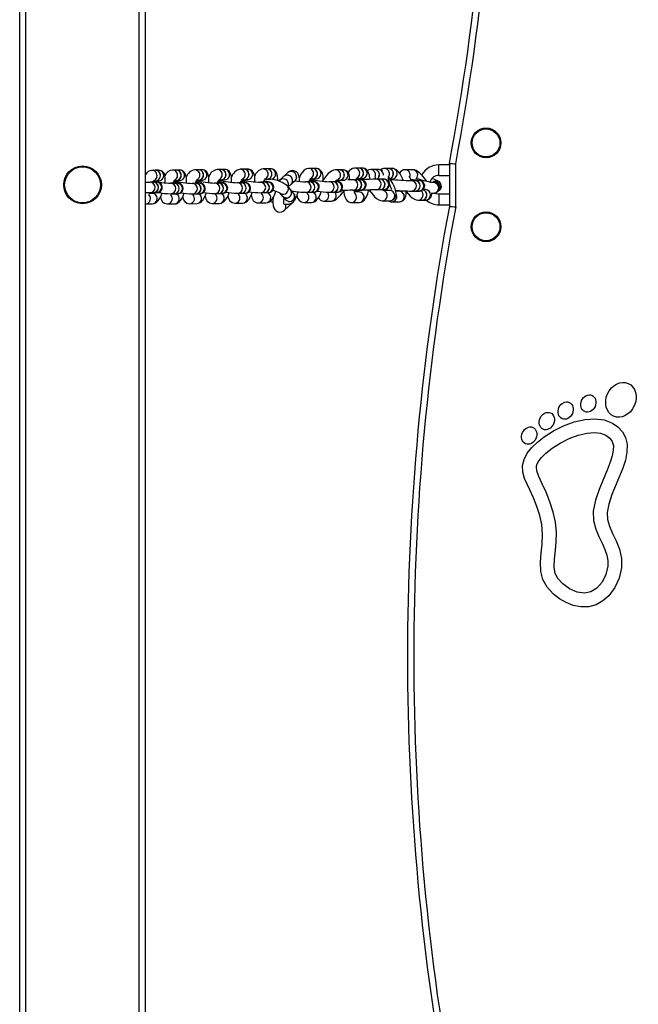
# Model space of a CAD drawing. Units: millimetres. Extents: x -3610 to 3839, y -4950 to 5184.
# Drawn here: x 239 to 534, y 1853 to 2322 of the extents above; entities that cross this region are included whole.
import ezdxf

# ---------------------------------------------------------------- set-up
doc = ezdxf.new("R2010")
doc.units = ezdxf.units.MM

msp = doc.modelspace()

# ---------------------------------------------------------------- linework, layer by layer
at = {"color": 7, "linetype": 'Continuous', "lineweight": 25}
for p, q in [((295.52, 1503.59), (295.52, 2983.59)), ((298.52, 1503.59), (298.52, 2983.59)), ((238.52, 1581.59), (238.52, 2743.59)), ((241.52, 1503.59), (241.52, 2743.76)), ((443.52, 2253.84), (443.52, 2233.34)), ((303.21, 2250.52), (301.62, 2250.5)), ((304.8, 2250.54), (303.27, 2250.52)), ((313.13, 2250.66), (311.47, 2250.66)), ((314.8, 2250.67), (313.19, 2250.66)), ((323.73, 2250.78), (322.03, 2250.75)), ((325.44, 2250.81), (323.79, 2250.78)), ((334.5, 2250.93), (332.77, 2250.92)), ((336.24, 2250.95), (334.57, 2250.93)), ((345.48, 2251.02), (343.7, 2250.99)), ((347.25, 2251.06), (345.54, 2251.03)), ((356.41, 2251.23), (354.64, 2251.21)), ((358.17, 2251.25), (356.47, 2251.23)), ((366.51, 2249.41), (364.68, 2247.73)), ((378.12, 2251.41), (376.35, 2251.4)), ((379.89, 2251.42), (378.18, 2251.41)), ((379.89, 2251.42), (379.99, 2251.42)), ((390.97, 2250.74), (389.18, 2250.72)), ((392.77, 2250.75), (391.04, 2250.74)), ((400.1, 2251.59), (398.32, 2251.58)), ((401.88, 2251.6), (400.16, 2251.59)), ((407.77, 2250.91), (405.98, 2250.91)), ((409.56, 2250.9), (407.84, 2250.91)), ((414.37, 2251.41), (412.58, 2251.39)), ((416.16, 2251.43), (414.43, 2251.41)), ((425.99, 2250.82), (422.43, 2250.79)), ((443.52, 2253.09), (438.52, 2253.09)), ((438.52, 2248.09), (438.52, 2253.09)), ((446.52, 2233.06), (446.52, 2253.56)), ((302.24, 2244.88), (300.67, 2244.87)), ((303.81, 2244.89), (302.29, 2244.88)), ((302.48, 2245.51), (303.27, 2245.52)), ((303.32, 2245.52), (304.86, 2245.54)), ((312.18, 2244.34), (310.55, 2244.33)), ((313.81, 2244.35), (312.23, 2244.34)), ((312.31, 2245.66), (313.13, 2245.66)), ((313.12, 2245.71), (313.1, 2245.18)), ((313.19, 2245.66), (314.8, 2245.67)), ((313.82, 2244.35), (313.81, 2244.35)), ((322.56, 2244.31), (320.86, 2244.28)), ((324.27, 2244.34), (322.62, 2244.31)), ((322.9, 2245.77), (323.82, 2245.78)), ((323.82, 2245.83), (323.8, 2245.36)), ((323.88, 2245.78), (325.52, 2245.81)), ((324.27, 2244.34), (324.27, 2244.34)), ((333.26, 2244.46), (331.54, 2244.43)), ((334.98, 2244.48), (333.32, 2244.46)), ((333.6, 2245.92), (334.55, 2245.93)), ((334.61, 2245.93), (336.29, 2245.95)), ((334.65, 2245.93), (334.62, 2245.49)), ((334.98, 2244.48), (334.98, 2244.48)), ((344.14, 2244.57), (342.39, 2244.56)), ((345.89, 2244.57), (344.2, 2244.57)), ((344.54, 2246.01), (345.56, 2246.03)), ((345.63, 2246.03), (347.34, 2246.06)), ((345.7, 2246.03), (345.67, 2245.57)), ((345.89, 2244.57), (345.89, 2244.57)), ((355.18, 2244.86), (353.42, 2244.83)), ((356.94, 2244.89), (355.24, 2244.86)), ((355.49, 2246.22), (356.46, 2246.23)), ((356.53, 2246.23), (358.23, 2246.25)), ((364.61, 2247.67), (362.72, 2245.92)), ((368.07, 2244.05), (369.9, 2245.73)), ((376.87, 2245.03), (375.09, 2245.01)), ((378.65, 2245.05), (376.93, 2245.03)), ((377.18, 2246.41), (378.15, 2246.41)), ((378.21, 2246.41), (379.92, 2246.42)), ((388.02, 2245.05), (386.23, 2245.06)), ((389.81, 2245.04), (388.08, 2245.05)), ((389.66, 2245.72), (391.02, 2245.74)), ((391.08, 2245.74), (392.81, 2245.75)), ((399.24, 2246.04), (397.46, 2246.02)), ((399.25, 2246.58), (400.14, 2246.59)), ((401.03, 2246.05), (399.3, 2246.04)), ((400.2, 2246.59), (401.92, 2246.6)), ((410.38, 2246.29), (408.61, 2246.28)), ((412.15, 2246.3), (410.44, 2246.29)), ((415.17, 2246.42), (416.21, 2246.43)), ((415.58, 2246.37), (415.21, 2246.36)), ((427.15, 2245.63), (425.36, 2245.62)), ((428.93, 2245.65), (427.21, 2245.63)), ((435.9, 2245.05), (435.3, 2244.7)), ((438.52, 2248.09), (443.52, 2248.09)), ((300.71, 2239.87), (302.28, 2239.88)), ((302.34, 2239.88), (303.85, 2239.89)), ((342.41, 2239.56), (344.16, 2239.57)), ((344.23, 2239.57), (345.92, 2239.57)), ((353.5, 2239.83), (355.26, 2239.86)), ((355.32, 2239.86), (357.02, 2239.89)), ((362.44, 2239.8), (363.93, 2238.07)), ((367.71, 2241.35), (366.22, 2243.07)), ((366.75, 2243.56), (366.5, 2242.75)), ((366.57, 2242.67), (368, 2243.99)), ((369.21, 2239.63), (367.76, 2241.29)), ((375.14, 2240.01), (376.92, 2240.03)), ((376.98, 2240.03), (378.7, 2240.05)), ((386.21, 2240.06), (388, 2240.05)), ((388.06, 2240.05), (389.79, 2240.04)), ((397.5, 2241.02), (399.28, 2241.04)), ((397.56, 2241.02), (397.5, 2241.02)), ((398.2, 2240.56), (399.67, 2240.57)), ((400.4, 2240.21), (398.23, 2240.19)), ((399.34, 2241.04), (399.28, 2241.04)), ((399.35, 2241.04), (401.07, 2241.05)), ((399.41, 2241.04), (399.35, 2241.04)), ((401.13, 2241.05), (401.07, 2241.05)), ((404.97, 2240.74), (405.63, 2240.77)), ((408.78, 2241.29), (408.63, 2241.28)), ((408.64, 2241.28), (410.41, 2241.29)), ((410.55, 2241.3), (410.41, 2241.29)), ((410.47, 2241.29), (412.18, 2241.3)), ((410.61, 2241.3), (410.47, 2241.29)), ((415.05, 2240.96), (411.91, 2240.97)), ((412.32, 2241.31), (412.18, 2241.3)), ((412.18, 2241.3), (412.26, 2241.3)), ((419.6, 2240.51), (417.93, 2240.49)), ((425.4, 2240.62), (427.19, 2240.63)), ((427.25, 2240.63), (428.98, 2240.65)), ((432.08, 2241.29), (430.86, 2241.28)), ((437.2, 2240.01), (437.81, 2240.37)), ((437.83, 2240.39), (438.43, 2240.74)), ((301.68, 2239.51), (300.42, 2239.5)), ((310.57, 2239.33), (312.2, 2239.34)), ((312.26, 2239.34), (313.84, 2239.35)), ((320.93, 2239.29), (322.64, 2239.31)), ((322.7, 2239.31), (324.35, 2239.34)), ((331.61, 2239.43), (333.33, 2239.46)), ((333.39, 2239.46), (335.05, 2239.48)), ((341.25, 2234.81), (344.8, 2234.88)), ((352.42, 2234.97), (355.96, 2235.01)), ((363.99, 2238.01), (365.43, 2236.35)), ((364.91, 2231.55), (368.71, 2235.04)), ((368.71, 2235.04), (368.91, 2235.26)), ((374.15, 2235.14), (377.69, 2235.16)), ((383.63, 2235.85), (387.22, 2235.88)), ((396.89, 2235.18), (400.44, 2235.21)), ((411.45, 2235.97), (415.03, 2235.96)), ((416.07, 2235.47), (419.65, 2235.51)), ((418.3, 2238.76), (418.1, 2239.22)), ((428.6, 2236.27), (430.38, 2236.28)), ((430.44, 2236.28), (432.15, 2236.29)), ((443.52, 2239.09), (438.52, 2239.09)), ((438.52, 2239.09), (438.52, 2234.09)), ((298.56, 2234.48), (301.73, 2234.51)), ((308.96, 2234.47), (312.3, 2234.47)), ((319.57, 2234.57), (322.98, 2234.63)), ((330.31, 2234.72), (333.78, 2234.76)), ((438.52, 2234.09), (443.52, 2234.09))]:
    msp.add_line(p, q, dxfattribs=at)
at = {"color": 7, "linetype": 'Continuous', "lineweight": 25, "flags": 128}
for points in [[(443.52, 2253.84), (443.69, 2253.82), (444.17, 2253.78), (444.92, 2253.71), (445.85, 2253.62), (446.5, 2253.56), (446.52, 2253.56)], [(307.83, 2244.54), (307.94, 2245.34), (307.99, 2246.64), (307.83, 2247.98), (307.55, 2248.76), (307.09, 2249.47), (306.44, 2250.06), (305.61, 2250.43), (304.8, 2250.54)], [(318.05, 2244.52), (318.12, 2245.46), (318.1, 2246.79), (317.86, 2248.12), (317.53, 2248.95), (317.04, 2249.66), (316.36, 2250.22), (315.51, 2250.58), (314.8, 2250.67)], [(328.75, 2244.68), (328.83, 2245.87), (328.77, 2247.2), (328.52, 2248.41), (328.16, 2249.21), (327.63, 2249.91), (326.92, 2250.45), (326.05, 2250.76), (325.44, 2250.81)], [(339.58, 2244.81), (339.65, 2246.02), (339.58, 2247.35), (339.32, 2248.56), (338.95, 2249.37), (338.4, 2250.07), (337.68, 2250.6), (336.81, 2250.9), (336.24, 2250.95)], [(350.64, 2245.01), (350.71, 2246.21), (350.63, 2247.55), (350.35, 2248.72), (349.96, 2249.53), (349.4, 2250.22), (348.65, 2250.74), (347.77, 2251.02), (347.25, 2251.06)], [(361.63, 2245.5), (361.67, 2246.34), (361.57, 2247.68), (361.27, 2248.9), (360.88, 2249.72), (360.31, 2250.41), (359.57, 2250.93), (358.69, 2251.21), (358.17, 2251.25)], [(372.08, 2245.24), (372.08, 2246.15), (371.91, 2247.46), (371.6, 2248.39), (371.17, 2249.13), (370.56, 2249.74), (369.77, 2250.17), (368.77, 2250.35), (367.9, 2250.22), (367.17, 2249.9), (366.51, 2249.41)], [(376.35, 2251.4), (375.42, 2251.26), (374.67, 2250.91), (374.01, 2250.41), (373.37, 2249.7), (372.7, 2248.65), (372.07, 2247.32), (371.97, 2247.01)], [(383.34, 2245.3), (383.38, 2246.49), (383.28, 2247.83), (382.93, 2249.18), (382.52, 2249.98), (381.93, 2250.65), (381.17, 2251.15), (380.27, 2251.4), (379.89, 2251.42)], [(389.18, 2250.72), (388.26, 2250.58), (387.54, 2250.29), (386.74, 2249.79), (385.76, 2248.95), (384.87, 2247.99), (383.95, 2246.83), (383.36, 2245.97)], [(405.56, 2246.16), (405.55, 2246.63), (405.38, 2247.98), (405, 2249.3), (404.55, 2250.14), (403.96, 2250.81), (403.21, 2251.31), (402.32, 2251.58), (401.88, 2251.6)], [(405.98, 2250.91), (405.11, 2250.79), (404.31, 2250.41)], [(411.61, 2249.66), (411.91, 2248.73), (411.92, 2248.19)], [(421.52, 2245.77), (421.32, 2246.3), (420.69, 2247.61), (419.98, 2248.81), (419.17, 2249.87), (418.31, 2250.68), (417.54, 2251.13), (416.7, 2251.39), (416.16, 2251.43)], [(432.76, 2245.2), (432.55, 2245.52), (431.67, 2246.73), (430.74, 2247.85), (429.78, 2248.84), (428.8, 2249.69), (427.69, 2250.4), (426.91, 2250.69), (425.99, 2250.82)], [(302.07, 2244.82), (302.34, 2245.31), (302.6, 2245.7), (302.72, 2245.84), (302.71, 2245.83)], [(303.85, 2239.89), (304.05, 2239.9), (304.2, 2239.9), (304.32, 2239.91), (304.51, 2239.94), (305.17, 2240.16), (305.65, 2240.48), (306.2, 2241.11), (306.49, 2241.86), (306.53, 2242.7), (306.3, 2243.48), (305.94, 2244.04), (305.52, 2244.42), (305.1, 2244.67), (304.73, 2244.81), (304.46, 2244.87), (304.33, 2244.88), (304.26, 2244.89), (304.18, 2244.9), (304.06, 2244.9), (303.65, 2244.92), (302.99, 2244.93), (302.23, 2244.95)], [(302.93, 2245.52), (302.93, 2245.51), (302.87, 2245.13)], [(303.92, 2244.89), (303.92, 2244.89), (303.85, 2244.89), (303.81, 2244.89)], [(313.84, 2239.35), (314.23, 2239.36), (314.58, 2239.42), (315.03, 2239.57), (315.55, 2239.87), (316.05, 2240.36), (316.43, 2241.07), (316.56, 2241.91), (316.42, 2242.71), (316.11, 2243.31), (315.73, 2243.74), (315.35, 2244.03), (315.03, 2244.2), (314.79, 2244.29), (314.54, 2244.36), (314.14, 2244.46), (313.4, 2244.6), (312.49, 2244.74), (311.93, 2244.82)], [(324.35, 2239.34), (324.77, 2239.36), (325.19, 2239.44), (325.65, 2239.62), (326.19, 2239.96), (326.67, 2240.52), (327, 2241.28), (327.06, 2242.13), (326.87, 2242.87), (326.54, 2243.43), (326.16, 2243.82), (325.79, 2244.08), (325.49, 2244.23), (325.23, 2244.33), (324.87, 2244.43), (324.08, 2244.61), (323.17, 2244.78), (322.46, 2244.9)], [(332.89, 2244.41), (333.04, 2244.8), (333.41, 2245.6), (333.68, 2246.05), (333.82, 2246.24), (333.81, 2246.23)], [(335.05, 2239.48), (335.48, 2239.51), (335.9, 2239.59), (336.36, 2239.76), (336.9, 2240.11), (337.39, 2240.67), (337.71, 2241.43), (337.77, 2242.28), (337.58, 2243.02), (337.25, 2243.57), (336.87, 2243.97), (336.5, 2244.23), (336.2, 2244.37), (335.94, 2244.48), (335.57, 2244.59), (334.7, 2244.78), (333.77, 2244.95), (333.16, 2245.06)], [(343.81, 2244.52), (343.96, 2244.9), (344.34, 2245.68), (344.61, 2246.12), (344.75, 2246.3), (344.74, 2246.29)], [(345.92, 2239.57), (346.32, 2239.59), (346.72, 2239.66), (347.16, 2239.81), (347.7, 2240.12), (348.2, 2240.64), (348.57, 2241.37), (348.68, 2242.21), (348.52, 2242.99), (348.22, 2243.57), (347.84, 2243.99), (347.46, 2244.27), (347.15, 2244.44), (346.9, 2244.54), (346.57, 2244.64), (345.96, 2244.79), (345.11, 2244.95), (344.07, 2245.13)], [(354.85, 2244.8), (354.99, 2245.21), (355.35, 2245.98), (355.59, 2246.39), (355.71, 2246.55), (355.7, 2246.54)], [(357.02, 2239.89), (357.41, 2239.91), (357.78, 2239.97), (358.19, 2240.1), (358.72, 2240.4), (359.22, 2240.88), (359.61, 2241.58), (359.75, 2242.41), (359.62, 2243.23), (359.32, 2243.84), (358.94, 2244.28), (358.55, 2244.57), (358.22, 2244.75), (357.97, 2244.85), (357.7, 2244.93), (357.25, 2245.03), (356.47, 2245.17), (355.52, 2245.32), (355.07, 2245.38)], [(356.94, 2244.89), (356.95, 2244.89), (356.94, 2244.89)], [(362.72, 2245.92), (362.24, 2245.41), (362.18, 2245.33)], [(368.65, 2245.3), (368.37, 2244.45), (368, 2243.99)], [(368.72, 2245.36), (368.44, 2244.51), (368.03, 2244.02)], [(370.55, 2247.05), (370.27, 2246.2), (369.9, 2245.73)], [(376.54, 2244.98), (376.71, 2245.44), (377.06, 2246.19), (377.3, 2246.6), (377.41, 2246.74), (377.4, 2246.73)], [(378.7, 2240.05), (379.08, 2240.07), (379.45, 2240.12), (379.87, 2240.25), (380.4, 2240.54), (380.9, 2241.02), (381.3, 2241.71), (381.46, 2242.54), (381.33, 2243.37), (381.04, 2243.98), (380.66, 2244.42), (380.27, 2244.72), (379.94, 2244.9), (379.69, 2245), (379.42, 2245.09), (378.97, 2245.19), (378.2, 2245.34), (377.25, 2245.49), (376.76, 2245.56)], [(378.37, 2246.52), (378.38, 2246.28), (378.36, 2245.92)], [(378.66, 2245.05), (378.66, 2245.05), (378.65, 2245.05)], [(389.79, 2240.04), (390.16, 2240.05), (390.51, 2240.1), (390.93, 2240.21), (391.46, 2240.48), (391.98, 2240.94), (392.4, 2241.61), (392.58, 2242.43), (392.49, 2243.28), (392.21, 2243.91), (391.84, 2244.37), (391.45, 2244.68), (391.11, 2244.87), (390.86, 2244.97), (390.61, 2245.05), (390.23, 2245.15), (389.48, 2245.29), (389.23, 2245.34)], [(389.83, 2245.04), (389.83, 2245.04), (389.81, 2245.04)], [(398.19, 2240.91), (398.58, 2240.92), (399.66, 2240.96), (400.53, 2241), (401.15, 2241.03), (401.53, 2241.05), (401.63, 2241.06), (401.76, 2241.08), (401.96, 2241.13), (402.5, 2241.33), (403.05, 2241.73), (403.58, 2242.45), (403.82, 2243.23), (403.78, 2244.08), (403.49, 2244.81), (403.09, 2245.33), (402.65, 2245.67), (402.23, 2245.88), (401.86, 2245.99), (401.62, 2246.03), (401.51, 2246.04), (401.42, 2246.05), (401.32, 2246.05), (401.11, 2246.05), (401.03, 2246.05)], [(398.98, 2245.94), (399.2, 2246.49), (399.4, 2246.87), (399.48, 2246.99), (399.48, 2246.99)], [(400.53, 2246.59), (400.57, 2246.17), (400.57, 2246.05)], [(411.67, 2241.18), (411.71, 2241.18), (412.37, 2241.25), (412.69, 2241.28), (412.93, 2241.33), (413.13, 2241.38), (413.45, 2241.5), (413.93, 2241.77), (414.5, 2242.37), (414.83, 2243.04), (414.94, 2243.87), (414.75, 2244.75), (414.38, 2245.37), (413.94, 2245.79), (413.5, 2246.05), (413.1, 2246.2), (412.81, 2246.26), (412.64, 2246.28), (412.5, 2246.29), (412.28, 2246.3), (412.15, 2246.3)], [(415.03, 2235.96), (415.91, 2236.08), (416.73, 2236.47), (417.4, 2237.12), (417.81, 2237.83), (418.02, 2238.58), (418.07, 2239.39), (417.96, 2240.35), (417.62, 2241.65), (417.14, 2242.88), (416.5, 2244.22), (415.76, 2245.53), (414.94, 2246.77), (414.4, 2247.49)], [(425.34, 2245.71), (425.14, 2246.07), (424.74, 2246.89), (424.54, 2247.41), (424.48, 2247.67), (424.47, 2247.67)], [(428.98, 2240.65), (429.27, 2240.65), (429.54, 2240.68), (429.81, 2240.73), (430.27, 2240.89), (430.79, 2241.2), (431.31, 2241.76), (431.65, 2242.49), (431.73, 2243.34), (431.55, 2244.13), (431.21, 2244.71), (430.81, 2245.12), (430.4, 2245.38), (430.06, 2245.54), (429.84, 2245.6), (429.67, 2245.64), (429.47, 2245.68), (429.07, 2245.73), (428.36, 2245.8), (427.36, 2245.89), (426.2, 2245.97), (425.15, 2246.04)], [(435.66, 2244.63), (435.66, 2244.63), (435.57, 2244.63), (435.25, 2244.67), (434.64, 2244.78), (433.77, 2244.96), (432.69, 2245.21), (431.48, 2245.53), (430.24, 2245.88), (429.05, 2246.25), (428.25, 2246.51)], [(428.99, 2245.65), (429, 2245.65), (428.93, 2245.65)], [(438.43, 2240.74), (438.97, 2241.16), (439.45, 2241.84), (439.68, 2242.66), (439.64, 2243.47), (439.42, 2244.1), (439.1, 2244.59), (438.75, 2244.95), (438.39, 2245.22), (437.95, 2245.48), (437.1, 2245.86), (436.13, 2246.24), (435.24, 2246.54)], [(435.9, 2245.05), (435.95, 2245.08), (436.05, 2245.13)], [(300.38, 2238.25), (300.38, 2238.24), (300.37, 2238.4), (300.36, 2238.82), (300.42, 2239.5), (300.5, 2239.97)], [(301.16, 2239.96), (301.01, 2239.7), (300.88, 2239.5)], [(301.73, 2234.51), (302.64, 2234.66), (303.34, 2234.98), (303.98, 2235.46), (304.61, 2236.14), (305.34, 2237.2), (305.95, 2238.35), (306.52, 2239.65)], [(312.3, 2234.47), (313.22, 2234.61), (313.94, 2234.94), (314.59, 2235.42), (315.21, 2236.11), (315.89, 2237.13), (316.47, 2238.31), (316.97, 2239.61)], [(322.98, 2234.63), (323.89, 2234.79), (324.62, 2235.13), (325.27, 2235.62), (325.91, 2236.33), (326.6, 2237.4), (327.24, 2238.72), (327.64, 2239.77)], [(333.78, 2234.76), (334.7, 2234.91), (335.44, 2235.25), (336.1, 2235.74), (336.75, 2236.45), (337.44, 2237.52), (338.08, 2238.85), (338.48, 2239.9)], [(344.8, 2234.88), (345.72, 2235.03), (346.47, 2235.38), (347.14, 2235.89), (347.79, 2236.61), (348.5, 2237.7), (349.15, 2239.03), (349.55, 2240.09)], [(355.96, 2235.01), (356.88, 2235.16), (357.63, 2235.5), (358.29, 2236.01), (358.93, 2236.72), (359.61, 2237.78), (360.24, 2239.12), (360.74, 2240.53), (360.74, 2240.54)], [(363.81, 2239.07), (362.94, 2239.37), (362.49, 2239.74)], [(364.53, 2234.39), (365.44, 2234.35), (366.72, 2234.43), (367.81, 2234.68), (368.53, 2235.02), (369.18, 2235.53), (369.7, 2236.24), (369.98, 2237.09), (369.98, 2238.01), (369.75, 2238.79), (369.36, 2239.43), (369.21, 2239.63)], [(377.69, 2235.16), (378.62, 2235.31), (379.37, 2235.65), (380.03, 2236.16), (380.67, 2236.87), (381.34, 2237.92), (381.97, 2239.25), (382.36, 2240.37)], [(385.58, 2239.13), (385.59, 2239.13), (385.62, 2239.34), (385.76, 2239.8), (385.86, 2240.07)], [(387.22, 2235.88), (388.13, 2236.02), (388.86, 2236.31), (389.66, 2236.81), (390.64, 2237.65), (391.53, 2238.61), (392.45, 2239.77), (393.24, 2240.91)], [(393.2, 2240.91), (393.21, 2240.16), (393.38, 2238.81), (393.76, 2237.49), (394.21, 2236.65), (394.8, 2235.98), (395.56, 2235.48), (396.45, 2235.21), (396.89, 2235.18)], [(398.38, 2239.4), (398.39, 2239.39), (398.34, 2239.54), (398.26, 2239.95), (398.19, 2240.62), (398.19, 2240.91)], [(399.76, 2240.79), (399.56, 2240.3), (399.51, 2240.2)], [(400.44, 2235.21), (401.37, 2235.36), (402.13, 2235.72), (402.79, 2236.23), (403.38, 2236.94), (403.98, 2237.94), (404.54, 2239.29), (404.97, 2240.73), (405.06, 2241.13)], [(401.07, 2241.05), (401.21, 2241.05), (401.2, 2241.05)], [(405.39, 2241.14), (406.08, 2240.09), (406.95, 2238.94), (407.85, 2237.92), (408.82, 2237.04), (409.82, 2236.39), (410.6, 2236.09), (411.45, 2235.97)], [(419.65, 2235.51), (420.56, 2235.66), (421.43, 2236.11), (422.04, 2236.71), (422.46, 2237.41), (422.73, 2238.21), (422.87, 2239.19), (422.85, 2240.51), (422.83, 2240.7)], [(422.86, 2240.44), (422.92, 2240.35), (423.85, 2239.24), (424.8, 2238.24), (425.79, 2237.39), (426.9, 2236.69), (427.68, 2236.39), (428.6, 2236.27)], [(438.52, 2239.09), (437.25, 2239.27), (436.31, 2239.67)], [(358, 2235.78), (358.38, 2235.63), (359.34, 2235.33)], [(359.47, 2237.56), (359.34, 2236.15), (359.34, 2234.81), (359.52, 2233.51), (359.82, 2232.57), (360.25, 2231.84), (360.86, 2231.22), (361.66, 2230.79), (362.65, 2230.61), (363.52, 2230.74), (364.26, 2231.06), (364.91, 2231.55)], [(365.3, 2237.35), (364.44, 2237.65), (363.93, 2238.07)], [(365.35, 2237.29), (364.49, 2237.59), (363.99, 2238.01)], [(366.79, 2235.63), (365.93, 2235.93), (365.43, 2236.35)], [(364.91, 2231.55), (365.29, 2232.02), (365.56, 2232.87)], [(365.56, 2232.87), (365.48, 2233.8), (365.24, 2234.38)], [(443.52, 2233.34), (443.69, 2233.32), (444.17, 2233.28), (444.92, 2233.21), (445.85, 2233.12), (446.5, 2233.06), (446.52, 2233.06)], [(487.62, 2081.65), (486.7, 2085.84), (485.31, 2090.2), (483.66, 2094.4), (481.91, 2098.16), (480.58, 2100.9), (479.41, 2103.63), (478.59, 2106.52), (478.44, 2109.69), (479.13, 2112.68), (480.65, 2115.57), (482.83, 2118.29), (485.53, 2120.9), (488.69, 2123.38), (493.14, 2126.22), (497.99, 2128.66), (503.09, 2130.57), (508.28, 2131.77), (512.86, 2132.09), (517.3, 2131.51), (521.32, 2129.95), (523.92, 2128.15), (526.04, 2125.84), (527.55, 2123.05), (528.31, 2119.9), (528.25, 2116.07), (527.47, 2112.27), (526.22, 2108.46), (524.71, 2104.64), (523.09, 2100.84), (521.08, 2095.98), (519.54, 2091.4), (518.76, 2087.37), (518.91, 2084.04), (519.85, 2080.78), (521.37, 2077.39), (523.14, 2073.79), (524.74, 2069.82), (525.65, 2065.45), (525.63, 2061.04), (524.55, 2056.08), (522.49, 2051.53), (519.55, 2047.59), (516.79, 2045.18), (513.6, 2043.39), (510.02, 2042.39), (506.27, 2042.31), (502.64, 2043.04), (499.2, 2044.38), (496.03, 2046.19), (493.21, 2048.36), (490.13, 2051.68), (488.09, 2055.37), (487.1, 2059.15), (486.94, 2063.59), (487.33, 2067.92), (487.81, 2072.28), (488.02, 2076.81), (487.62, 2081.65)], [(494.14, 2082.69), (493.06, 2087.58), (491.52, 2092.43), (489.72, 2097.01), (487.84, 2101.06), (486.18, 2104.51), (485.2, 2107.15), (485.01, 2109.09), (485.27, 2110.25), (485.99, 2111.67), (487.31, 2113.41), (489.61, 2115.69), (492.53, 2118.01), (496.41, 2120.48), (500.65, 2122.62), (505.02, 2124.26), (509.27, 2125.25), (512.72, 2125.49), (515.69, 2125.11), (518.15, 2124.15), (520.01, 2122.78), (521.2, 2121.13), (521.75, 2119.19), (521.72, 2117.06), (521.21, 2114.43), (520.28, 2111.42), (518.77, 2107.55), (517.02, 2103.44), (514.93, 2098.36), (513.18, 2093.17), (512.18, 2087.92), (512.31, 2083.48), (513.31, 2079.47), (514.76, 2075.9), (516.33, 2072.69), (517.72, 2069.75), (518.68, 2067.05), (519.12, 2064.43), (519.07, 2061.73), (518.14, 2057.73), (516.33, 2054.13), (513.88, 2051.28), (511.05, 2049.48), (508.02, 2048.83), (504.53, 2049.37), (500.85, 2050.96), (497.58, 2053.3), (495.25, 2055.87), (494.03, 2058.33), (493.52, 2061.36), (493.66, 2065.04), (494.15, 2069.45), (494.52, 2073.42), (494.6, 2077.84), (494.14, 2082.69)]]:
    msp.add_lwpolyline(points, dxfattribs=at)
at = {"color": 7, "linetype": 'Continuous', "lineweight": 25}
for centre, radius in [((461.02, 2263.59), 7.1), ((461.02, 2263.59), 6.64), ((268.52, 2243.59), 9), ((268.52, 2243.59), 8.55), ((461.02, 2223.59), 7.1), ((461.02, 2223.59), 6.64)]:
    msp.add_circle(centre, radius, dxfattribs=at)
for centre, radius, start, end in [((-699.42, 2468.59), 1162.94, 349.35861, 10.64139), ((-699.42, 2468.59), 1165.94, 349.37234, 10.62766), ((301.95, 2246.55), 3.97, 94.6773, 149.6438), ((301.58, 2248.02), 2.48, 343.0039, 89.0668), ((303.17, 2248.04), 2.48, 343.0043, 89.0417), ((303.23, 2248.04), 2.48, 343.0043, 89.0417), ((304.76, 2248.06), 2.48, 343.0043, 89.0417), ((311.97, 2246.22), 4.47, 96.5022, 157.7865), ((311.4, 2248.19), 2.47, 346.033, 88.584), ((313.06, 2248.19), 2.47, 346.0364, 88.3859), ((313.12, 2248.19), 2.47, 346.0364, 88.3859), ((314.73, 2248.19), 2.47, 346.0364, 88.3859), ((322.87, 2245.77), 5.06, 99.5985, 163.5471), ((322, 2248.28), 2.47, 345.7723, 89.3552), ((323.7, 2248.31), 2.47, 345.7751, 89.202), ((323.76, 2248.31), 2.47, 345.7751, 89.202), ((325.4, 2248.34), 2.47, 345.7751, 89.202), ((333.56, 2245.94), 5.04, 99.0406, 163.3549), ((332.72, 2248.45), 2.47, 345.9051, 88.9146), ((334.45, 2248.46), 2.47, 345.9083, 88.7457), ((334.51, 2248.46), 2.47, 345.9083, 88.7457), ((336.19, 2248.48), 2.47, 345.9083, 88.7457), ((344.59, 2245.85), 5.22, 99.8053, 163.7161), ((343.66, 2248.52), 2.47, 345.681, 89.2201), ((345.44, 2248.55), 2.47, 345.6838, 89.0784), ((345.5, 2248.55), 2.47, 345.6838, 89.0784), ((347.21, 2248.58), 2.47, 345.6838, 89.0784), ((355.43, 2246.27), 5, 99.0357, 164.3317), ((354.59, 2248.74), 2.47, 347.0317, 89.0198), ((356.36, 2248.76), 2.47, 347.0355, 88.8275), ((356.42, 2248.76), 2.47, 347.0355, 88.8275), ((358.12, 2248.78), 2.47, 347.0355, 88.8275), ((368.03, 2247.37), 2.54, 352.6602, 126.6725), ((376.29, 2248.94), 2.47, 347.2679, 88.72), ((378.06, 2248.95), 2.47, 347.2719, 88.5172), ((378.12, 2248.95), 2.47, 347.2719, 88.5172), ((379.82, 2248.96), 2.47, 347.3188, 86.1448), ((389.11, 2248.23), 2.49, 328.8064, 88.5635), ((390.91, 2248.24), 2.49, 328.8102, 88.4139), ((390.97, 2248.24), 2.49, 328.8102, 88.4139), ((392.52, 2247.37), 3.39, 335.7608, 85.7461), ((392.7, 2248.26), 2.49, 328.8102, 88.4139), ((398.55, 2247.8), 3.78, 93.5221, 153.1593), ((398.27, 2249.12), 2.46, 351.0268, 89.0294), ((400.05, 2249.13), 2.46, 351.0308, 88.8192), ((400.11, 2249.14), 2.46, 351.0308, 88.8192), ((401.83, 2249.15), 2.46, 351.0308, 88.8192), ((405.95, 2248.56), 2.35, 28.0791, 89.4039), ((407.74, 2248.56), 2.35, 28.0802, 89.2947), ((407.81, 2248.56), 2.35, 28.0802, 89.2947), ((405.74, 2248.41), 2.61, 332.5504, 28.7223), ((407.57, 2248.41), 2.57, 304.2156, 29.1228), ((407.63, 2248.41), 2.57, 304.24, 29.1224), ((409.55, 2247.5), 3.4, 53.7516, 89.8452), ((409.53, 2248.55), 2.35, 28.0802, 89.2947), ((412.47, 2248.8), 2.59, 87.6466, 133.6026), ((412.57, 2249.01), 2.38, 16.1951, 90.0305), ((414.36, 2249.03), 2.38, 16.1975, 89.8599), ((414.43, 2249.03), 2.38, 16.1975, 89.8599), ((412.38, 2248.89), 2.6, 324.4423, 17.6167), ((414.28, 2248.89), 2.5, 289.1118, 18.8538), ((414.35, 2248.89), 2.5, 287.7888, 18.886), ((416.16, 2249.05), 2.38, 16.1975, 89.8599), ((416.11, 2248.9), 2.47, 272.3732, 19.2567), ((422.39, 2247.97), 2.83, 89.1395, 157.1189), ((422.36, 2248.31), 2.49, 335.5852, 88.3241), ((425.91, 2248.31), 2.51, 312.2548, 88.1622), ((438.52, 2243.59), 9.5, 90, 150.1785), ((300.26, 2403.3), 158.44, 269.3713, 270.1473), ((300.62, 2242.36), 2.5, 272.0469, 89.0052), ((302.19, 2242.38), 2.5, 272.0482, 88.9399), ((316.33, 2336.85), 92.7, 261.292, 266.4245), ((302.25, 2242.38), 2.5, 272.0482, 88.9399), ((301.59, 2247.94), 2.46, 295.7986, 344.6997), ((303.22, 2247.93), 2.41, 271.2116, 345.1867), ((303.27, 2247.93), 2.41, 271.2116, 345.1867), ((303.76, 2242.39), 2.5, 272.0482, 88.9399), ((304.81, 2247.95), 2.41, 271.2116, 345.1867), ((310.49, 2241.83), 2.5, 272.0118, 88.4495), ((317.26, 2242.52), 5.87, 143.5964, 162.9963), ((325.57, 2319.66), 75.53, 259.7491, 266.4208), ((312.12, 2241.84), 2.5, 272.0099, 88.6456), ((312.17, 2241.84), 2.5, 272.0099, 88.6456), ((311.38, 2248.11), 2.47, 298.4703, 347.9474), ((313.1, 2248.07), 2.41, 270.7621, 348.5557), ((313.16, 2248.07), 2.41, 270.7621, 348.5557), ((313.75, 2241.85), 2.5, 272.0099, 88.6456), ((314.77, 2248.07), 2.41, 270.7621, 348.5557), ((320.81, 2241.78), 2.5, 272.7304, 88.781), ((327.9, 2242.5), 5.97, 143.2022, 162.8227), ((322.52, 2241.81), 2.5, 272.7231, 89.0179), ((322.58, 2241.81), 2.5, 272.7231, 89.0179), ((336.3, 2318.27), 73.99, 259.4599, 266.3075), ((321.99, 2248.19), 2.46, 297.8429, 347.7686), ((323.75, 2248.18), 2.4, 271.6966, 348.3748), ((323.81, 2248.18), 2.4, 271.6966, 348.3748), ((324.23, 2241.84), 2.5, 272.7231, 89.0179), ((325.45, 2248.21), 2.4, 271.6966, 348.3748), ((331.49, 2241.93), 2.5, 272.6876, 88.6755), ((333.21, 2241.96), 2.5, 272.6795, 88.9152), ((333.27, 2241.96), 2.5, 272.6795, 88.9152), ((347.67, 2322.79), 78.41, 259.5551, 266.1392), ((332.7, 2248.36), 2.46, 297.5901, 347.991), ((334.5, 2248.33), 2.4, 271.3394, 348.6283), ((334.56, 2248.33), 2.4, 271.3394, 348.6283), ((334.93, 2241.98), 2.5, 272.6795, 88.9152), ((336.23, 2248.35), 2.4, 271.3394, 348.6283), ((342.32, 2242.06), 2.5, 272.1979, 88.0819), ((344.07, 2242.07), 2.5, 272.193, 88.2923), ((344.13, 2242.07), 2.5, 272.193, 88.2923), ((357.52, 2329.51), 84.78, 261.084, 267.2284), ((343.66, 2248.43), 2.46, 296.9075, 347.8677), ((345.49, 2248.42), 2.39, 271.8066, 348.5144), ((345.55, 2248.42), 2.39, 271.8066, 348.5144), ((345.82, 2242.07), 2.5, 272.193, 88.2923), ((347.26, 2248.45), 2.39, 271.8066, 348.5144), ((353.38, 2242.32), 2.5, 272.9506, 88.8249), ((355.13, 2242.35), 2.5, 272.947, 89.0088), ((355.19, 2242.36), 2.5, 272.947, 89.0088), ((354.57, 2248.65), 2.47, 298.2134, 349.2106), ((356.4, 2248.63), 2.4, 271.5165, 349.8881), ((356.46, 2248.63), 2.4, 271.5165, 349.8881), ((356.89, 2242.38), 2.5, 272.947, 89.0088), ((358.17, 2248.65), 2.4, 271.5165, 349.8881), ((357.29, 2232.12), 14.13, 50.8195, 82.6317), ((363.68, 2244.32), 2, 108.5792, 147.6915), ((364.23, 2243.88), 2.54, 352.6586, 126.7012), ((366.13, 2245.63), 2.54, 352.6602, 126.6725), ((366.2, 2245.69), 2.54, 352.5975, 127.7862), ((378.45, 2311.83), 66.9, 262.4591, 267.1237), ((375.03, 2242.51), 2.5, 272.5679, 88.3505), ((376.8, 2242.53), 2.5, 272.5644, 88.5292), ((376.87, 2242.53), 2.5, 272.5644, 88.5292), ((392, 2334.74), 89.87, 260.4109, 266.3224), ((376.26, 2248.85), 2.47, 298.3641, 349.458), ((378.1, 2248.81), 2.4, 271.2121, 350.149), ((378.16, 2248.81), 2.4, 271.2121, 350.149), ((378.58, 2242.55), 2.5, 272.5644, 88.5292), ((379.86, 2248.82), 2.4, 271.2121, 350.149), ((386.13, 2242.56), 2.5, 271.791, 87.5398), ((387.92, 2242.55), 2.5, 271.7899, 87.6987), ((387.98, 2242.55), 2.5, 271.7899, 87.6987), ((392.23, 2242.28), 4.3, 124.3287, 139.9742), ((389.17, 2248.08), 2.37, 284.9439, 331.0889), ((389.71, 2242.54), 2.5, 271.7899, 87.6987), ((390.98, 2248.08), 2.35, 270.9809, 331.2428), ((391.04, 2248.08), 2.35, 270.9809, 331.2428), ((392.77, 2248.1), 2.35, 270.9809, 331.2428), ((399.53, 2097.86), 148.18, 90.8014, 91.6943), ((397.37, 2243.52), 2.5, 274.2014, 88.2915), ((399.16, 2243.53), 2.5, 274.2063, 88.1008), ((399.22, 2243.54), 2.5, 274.2063, 88.1008), ((398.22, 2249.03), 2.49, 301.5526, 353.2492), ((400.07, 2249), 2.41, 271.5338, 354.0176), ((400.13, 2249), 2.41, 271.5338, 354.0176), ((400.95, 2243.55), 2.5, 274.2063, 88.1008), ((401.85, 2249.02), 2.41, 271.5338, 354.0176), ((413.81, 2073.98), 172.38, 91.7274, 93.9321), ((414.88, 2249.01), 7.09, 191.6494, 202.702), ((408.52, 2243.78), 2.5, 275.8124, 88.0622), ((410.29, 2243.79), 2.5, 275.8153, 87.9473), ((410.35, 2243.79), 2.5, 275.8153, 87.9473), ((412.06, 2243.8), 2.5, 275.8153, 87.9473), ((426.25, 2247.59), 11.89, 180.2779, 210.2892), ((429.47, 2402.91), 157.35, 264.841, 268.5036), ((425.29, 2243.12), 2.5, 272.5007, 88.3836), ((427.08, 2243.13), 2.5, 272.4996, 88.4288), ((427.14, 2243.13), 2.5, 272.4996, 88.4288), ((428.87, 2243.14), 2.5, 272.4996, 88.4288), ((438.52, 2243.59), 4.5, 90, 163.3655), ((436.53, 2242.52), 2.5, 300.757, 120.1326), ((436.56, 2242.53), 2.5, 300.757, 120.1326), ((435.91, 2242.16), 2.5, 300.3713, 96.028), ((437.15, 2242.88), 2.5, 300.8198, 115.9398), ((300.24, 2398.6), 158.74, 269.3788, 270.1689), ((313.43, 2304.52), 65.26, 261.9402, 267.4922), ((322.9, 2289.81), 50.56, 261.5126, 267.7724), ((333.51, 2287.88), 48.49, 261.2914, 267.7482), ((345.06, 2294.74), 55.24, 261.4864, 267.2516), ((345.45, 2239.42), 2.65, 176.9672, 192.743), ((344.6, 2237.38), 2.54, 346.5057, 59.6039), ((355.07, 2296.31), 56.5, 262.6461, 268.4077), ((356.8, 2239.73), 2.86, 177.9494, 194.2552), ((355.8, 2237.52), 2.51, 347.6561, 69.7938), ((353.26, 2220.38), 21.46, 64.5618, 73.7306), ((364.18, 2241.57), 2.53, 261.4292, 36.463), ((365.68, 2239.85), 2.53, 261.4303, 36.4372), ((365.73, 2239.79), 2.53, 261.4303, 36.4372), ((367.17, 2238.13), 2.53, 261.4303, 36.4372), ((377.34, 2301.89), 61.91, 261.6383, 267.9648), ((358.44, 2243.22), 13.22, 328.7095, 347.2008), ((378.5, 2239.94), 2.83, 178.3145, 194.6972), ((377.55, 2237.68), 2.51, 347.8775, 70.2833), ((389.2, 2303.06), 63.07, 262.0267, 267.2784), ((386.98, 2238.38), 2.59, 330.4584, 39.9494), ((402.69, 1941.57), 299.49, 90.9931, 92.0626), ((413.67, 2069.89), 171.47, 91.6807, 95.2711), ((400.37, 2237.76), 2.45, 350.7481, 89.102), ((411.37, 2238.46), 2.49, 271.7135, 30.569), ((413.56, 2243.12), 2.71, 222.1161, 236.3765), ((411.42, 2238.6), 2.37, 28.245, 74.6112), ((414.95, 2238.45), 2.49, 271.8491, 30.5655), ((415.02, 2238.61), 2.35, 28.0802, 89.2947), ((428.56, 2382.46), 141.88, 265.6457, 268.7229), ((419.59, 2238.13), 2.38, 16.1975, 89.8599), ((428.48, 2238.77), 2.51, 272.5722, 53.562), ((430.26, 2238.78), 2.51, 272.6157, 77.6419), ((430.32, 2238.78), 2.51, 272.5877, 79.0375), ((432.05, 2238.79), 2.5, 272.383, 88.3643), ((432.1, 2239.32), 3.03, 270.9793, 9.4412), ((435.66, 2242.84), 3.22, 260.1262, 298.5581), ((298.5, 2236.88), 2.41, 270.9999, 345.189), ((298.35, 2236.97), 2.58, 344.0619, 37.3876), ((301.65, 2237.04), 2.48, 342.7759, 89.27), ((301.68, 2236.92), 2.41, 271.2116, 345.1867), ((309.18, 2237.91), 3.45, 179.5033, 266.3387), ((308.93, 2236.88), 2.41, 270.5251, 348.5587), ((314.14, 2239.1), 3.51, 176.3575, 190.926), ((308.78, 2236.97), 2.58, 347.2039, 37.7806), ((312.26, 2236.88), 2.41, 270.7621, 348.5557), ((312.18, 2236.98), 2.51, 346.5792, 69.9071), ((319.72, 2238), 3.43, 180.9906, 267.5586), ((319.5, 2236.97), 2.4, 271.5014, 348.3775), ((324.4, 2239.16), 3.23, 177.772, 190.8831), ((319.34, 2237.07), 2.58, 346.9554, 42.6808), ((322.9, 2237.03), 2.4, 271.6966, 348.3748), ((322.79, 2237.14), 2.54, 346.5243, 60.0098), ((330.51, 2238.23), 3.51, 180.3917, 266.7966), ((330.25, 2237.12), 2.4, 271.1523, 348.631), ((334.54, 2239.31), 2.64, 177.2019, 192.6835), ((330.09, 2237.22), 2.58, 347.1239, 43.4212), ((333.72, 2237.16), 2.4, 271.3394, 348.6283), ((333.61, 2237.27), 2.53, 346.6645, 60.8205), ((341.42, 2238.36), 3.55, 179.3263, 267.1802), ((341.17, 2237.2), 2.39, 271.6456, 348.5167), ((341, 2237.31), 2.58, 346.953, 44.0979), ((344.72, 2237.27), 2.39, 271.8066, 348.5144), ((352.65, 2238.6), 3.64, 177.6017, 266.3703), ((352.36, 2237.36), 2.4, 271.3342, 349.8908), ((352.2, 2237.47), 2.58, 348.2792, 45.1703), ((355.89, 2237.4), 2.4, 271.5165, 349.8881), ((372.27, 2235.73), 7.95, 167.7072, 188.4055), ((374.36, 2238.7), 3.57, 181.2728, 266.6929), ((374.1, 2237.55), 2.4, 271.0497, 350.1514), ((373.94, 2237.65), 2.57, 348.5132, 45.434), ((377.64, 2237.57), 2.4, 271.2121, 350.149), ((383.56, 2238.72), 2.87, 207.3163, 271.3866), ((383.59, 2238.19), 2.35, 270.8513, 331.2441), ((383.37, 2238.35), 2.61, 330.6439, 26.5805), ((387.18, 2238.23), 2.35, 270.9809, 331.2428), ((396.82, 2237.6), 2.41, 271.4122, 354.0195), ((396.68, 2237.69), 2.57, 352.2897, 44.9109), ((400.38, 2237.62), 2.41, 271.5338, 354.0176), ((415.99, 2238.42), 2.94, 236.616, 271.5202), ((415.95, 2237.95), 2.48, 272.9494, 18.9586), ((419.53, 2237.99), 2.48, 272.6654, 18.9645), ((438.52, 2243.59), 9.5, 230.7681, 270), ((1586.46, 2018.59), 1162.94, 169.35861, 190.64139), ((1586.46, 2018.59), 1159.94, 169.34481, 190.65519)]:
    msp.add_arc(centre, radius, start, end, dxfattribs=at)
for centre, major_axis in [((525.34, 2141.07), (3.46, 7.81)), ((509.81, 2139.35), (1.73, 3.9)), ((499, 2135.96), (1.73, 3.9)), ((490, 2130.95), (1.73, 3.9)), ((481.61, 2124.03), (1.73, 3.9))]:
    msp.add_ellipse(centre, major_axis=major_axis, ratio=0.819993, dxfattribs=at)

doc.saveas('drawing.dxf')
